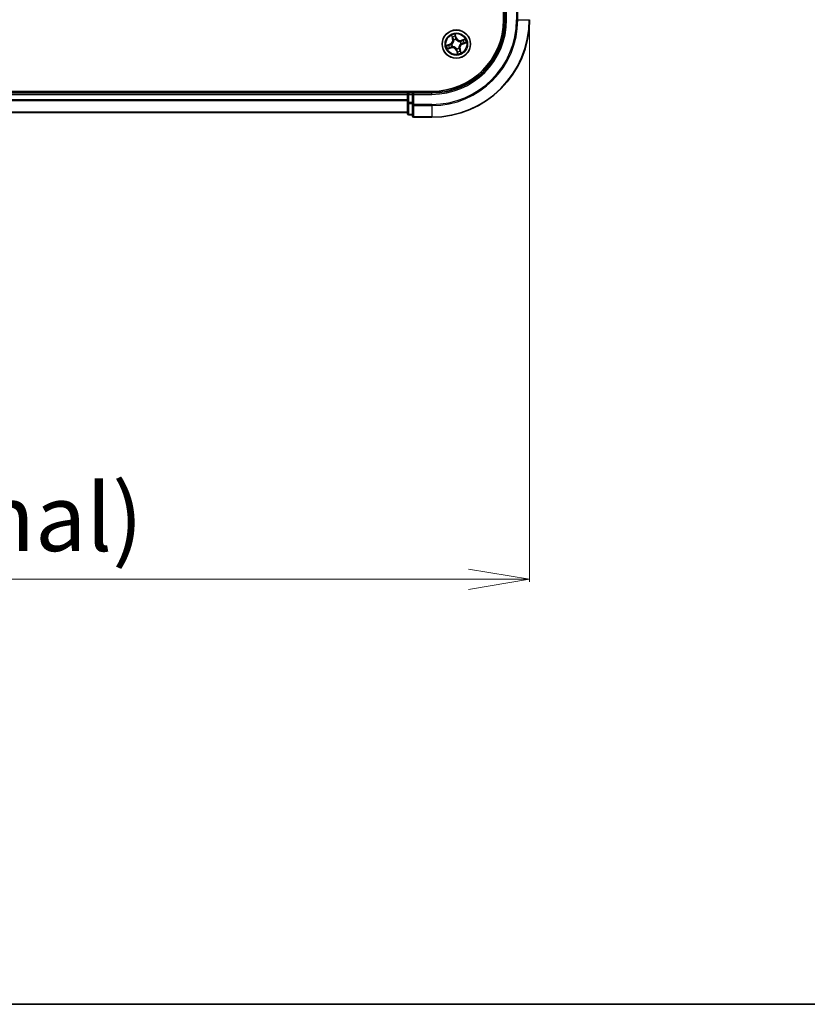
# Model space of a CAD drawing. Units: millimetres. Extents: x 7 to 8669, y 4 to 1550.
# Drawn here: x 1189 to 1351, y 4 to 206 of the extents above; entities that cross this region are included whole.
import ezdxf

# ---------------------------------------------------------------- set-up
doc = ezdxf.new("R2010")
doc.units = ezdxf.units.MM
doc.header["$LTSCALE"] = 0.5
doc.layers.get('Defpoints').update_dxf_attribs({"lineweight": 25})
for name, color, linetype, lineweight in [('Border (ISO)', 7, 'Continuous', 35), ('Dimension (ISO)', 7, 'Continuous', 18), ('Visible (ISO)', 7, 'Continuous', 35), ('Visible Narrow (ISO)', 7, 'Continuous', 25)]:
    doc.layers.add(name, color=color, linetype=linetype, lineweight=lineweight)
doc.styles.add('Note Text (TK)', font='MS PGothic.ttf')
doc.dimstyles.new('Default - Method 1b (TK)', dxfattribs={"dimscale": 0.5, "dimtxt": 2.5, "dimasz": 2.5, "dimexe": 1, "dimexo": 1.5, "dimgap": 1, "dimtad": 1, "dimrnd": 1e-08, "dimdsep": 46, "dimtxsty": 'Note Text (TK)', "dimblk": 'OPEN', "dimcen": 0.09, "dimdle": 5, "dimclrd": 100, "dimclre": 100, "dimclrt": 7, "dimadec": 1, "dimazin": 1, "dimtfac": 1, "dimtmove": 0, "dimatfit": 3, "dimldrblk": 'OPEN', "dimfxl": 1, "dimtolj": 1, "dimlwd": -1, "dimlwe": -1, "dimarcsym": 0})

# ---------------------------------------------------------------- blocks, each defined once
blk = doc.blocks.new('Borders tk図枠')
at = {"layer": 'Border (ISO)'}
blk.add_line((14.5, 8), (405.5, 8), dxfattribs=at)
blk = doc.blocks.new('_Open')
at = {"color": 0, "linetype": 'ByBlock', "lineweight": -2}
for p, q in [((-1, 0.167), (0, 0)), ((-1, -0.167), (0, 0)), ((0, 0), (-1, 0))]:
    blk.add_line(p, q, dxfattribs=at)
blk = doc.blocks.new('*D84')
at = {"layer": 'Defpoints', "color": 0}
for p in [(863.63, 205.77), (1293.63, 205.77), (863.63, 91.09)]:
    blk.add_point(p, dxfattribs=at)
at = {"layer": 'Dimension (ISO)', "color": 100}
for p, q in [((863.63, 205.02), (863.63, 90.59)), ((1293.63, 205.02), (1293.63, 90.59)), ((1281.13, 91.09), (876.13, 91.09))]:
    blk.add_line(p, q, dxfattribs=at)
at = {"layer": 'Dimension (ISO)', "color": 100, "xscale": 12.5, "yscale": 12.5, "zscale": 12.5, "rotation": 180}
blk.add_blockref('_Open', (863.63, 91.09), dxfattribs=at)
at = {"layer": 'Dimension (ISO)', "color": 100, "xscale": 12.5, "yscale": 12.5, "zscale": 12.5}
blk.add_blockref('_Open', (1293.63, 91.09), dxfattribs=at)
at = {"layer": 'Dimension (ISO)', "color": 7, "insert": (940.59, 103.73), "char_height": 15, "attachment_point": 4, "style": 'Note Text (TK)'}
blk.add_mtext('\\A1;\\fMS PGothic|b0|i0;{\\H13.6950;430±0.8 (ケース外形 / External)}', dxfattribs=at)

msp = doc.modelspace()

# ---------------------------------------------------------------- linework, layer by layer
at = {"layer": 'Visible (ISO)'}
for p, q in [((1288.3303, 525.774), (1288.3303, 205.774)), ((1288.6303, 209.774), (1288.6303, 205.774)), ((1273.6303, 191.074), (883.6303, 191.074)), ((1268.6303, 190.774), (888.6303, 190.774)), ((1268.6303, 191.074), (1268.6303, 190.774)), ((1268.6303, 190.774), (1268.6303, 190.474)), ((1268.6303, 190.474), (1268.6303, 188.8153)), ((1269.6303, 190.774), (1268.9303, 190.774)), ((1269.9303, 190.474), (1269.6303, 190.774)), ((1273.6303, 190.774), (1269.6303, 190.774)), ((1269.6303, 190.774), (1269.6303, 190.474)), ((1269.6303, 188.8153), (1269.6303, 190.474)), ((1268.6303, 188.8153), (1268.6303, 186.574)), ((1269.6303, 188.8153), (1269.6303, 188.4145)), ((1269.6303, 188.4145), (1269.6303, 186.074)), ((888.6303, 186.774), (1268.6303, 186.774)), ((1268.9303, 186.274), (1269.6303, 186.274)), ((1269.9303, 185.774), (1273.6303, 185.774))]:
    msp.add_line(p, q, dxfattribs=at)
msp.add_circle((1278.6303, 200.774), 2.9, dxfattribs=at)
for centre, radius, start, end in [((1273.6303, 205.774), 20, 270, 0), ((1273.6303, 205.774), 15, 270, 0), ((1273.6303, 205.774), 14.7, 270, 0), ((1268.9303, 190.474), 0.3, 90, 180), ((1268.9303, 186.574), 0.3, 180, 270), ((1269.9303, 186.074), 0.3, 180, 270)]:
    msp.add_arc(centre, radius, start, end, dxfattribs=at)
at = {"layer": 'Visible Narrow (ISO)'}
for p, q in [((1288.9303, 205.774), (1288.9303, 209.474)), ((1290.9898, 209.474), (1290.9898, 205.774)), ((1291.2202, 205.774), (1291.2202, 209.474)), ((1288.9303, 205.774), (1288.6303, 205.774)), ((1291.2202, 205.774), (1290.9898, 205.774)), ((1291.2202, 205.774), (1293.5608, 205.774)), ((1293.5608, 205.774), (1293.6303, 205.774)), ((1277.6192, 202.5688), (1277.8532, 201.8251)), ((1277.9007, 201.8401), (1277.7536, 202.3076)), ((1277.9007, 201.8401), (1277.8532, 201.8251)), ((1277.9007, 201.8401), (1277.97, 201.8619)), ((1278.6197, 202.0811), (1278.3599, 202.8162)), ((1278.4094, 202.5266), (1278.5727, 202.0645)), ((1278.5727, 202.0645), (1278.5043, 202.0403)), ((1278.5727, 202.0645), (1278.6197, 202.0811)), ((1280.4252, 201.7851), (1279.6815, 201.551)), ((1277.3231, 200.7634), (1276.588, 200.5035)), ((1276.8354, 199.7629), (1277.5791, 199.9969)), ((1276.8776, 200.5531), (1277.3397, 200.7164)), ((1277.5642, 200.0444), (1277.0966, 199.8973)), ((1277.3397, 200.7164), (1277.3231, 200.7634)), ((1277.3397, 200.7164), (1277.3639, 200.6479)), ((1277.5642, 200.0444), (1277.5424, 200.1137)), ((1277.5642, 200.0444), (1277.5791, 199.9969)), ((1277.6635, 200.711), (1277.6848, 200.7124)), ((1277.8376, 200.255), (1277.8197, 200.2433)), ((1278.1113, 201.5667), (1278.0997, 201.5845)), ((1278.5673, 201.7407), (1278.5687, 201.7194)), ((1278.6932, 199.8072), (1278.6919, 199.8285)), ((1279.1492, 199.9812), (1279.1609, 199.9634)), ((1279.423, 201.2929), (1279.4408, 201.3046)), ((1279.597, 200.8369), (1279.5758, 200.8355)), ((1279.6964, 201.5035), (1279.6815, 201.551)), ((1279.6964, 201.5035), (1280.1639, 201.6506)), ((1279.6964, 201.5035), (1279.7182, 201.4342)), ((1279.9209, 200.8315), (1279.8966, 200.9)), ((1280.383, 200.9949), (1279.9209, 200.8315)), ((1279.9209, 200.8315), (1279.9375, 200.7845)), ((1279.9375, 200.7845), (1280.6725, 201.0444)), ((1278.6878, 199.4834), (1278.6409, 199.4668)), ((1278.6409, 199.4668), (1278.9007, 198.7317)), ((1278.6878, 199.4834), (1278.7563, 199.5076)), ((1278.8512, 199.0213), (1278.6878, 199.4834)), ((1279.3598, 199.7078), (1279.2905, 199.686)), ((1279.3598, 199.7078), (1279.4074, 199.7228)), ((1279.3598, 199.7078), (1279.507, 199.2403)), ((1279.6414, 198.9791), (1279.4074, 199.7228)), ((888.6303, 190.474), (1268.6303, 190.474)), ((1268.9303, 190.474), (1268.6303, 190.474)), ((1268.9303, 190.774), (1268.9303, 191.074)), ((1268.9303, 190.774), (1268.9303, 190.474)), ((1268.9303, 190.474), (1269.6303, 190.474)), ((1268.9303, 188.8153), (1268.9303, 190.474)), ((1269.9303, 190.474), (1273.6303, 190.474)), ((1269.9303, 188.4145), (1269.9303, 190.474)), ((1273.6303, 190.474), (1273.6303, 190.774)), ((1268.6303, 189.3676), (888.6303, 189.3676)), ((888.6303, 189.214), (1268.6303, 189.214)), ((1268.9303, 188.8153), (1268.6303, 188.8153)), ((1268.9303, 188.8153), (1268.9303, 188.5849)), ((1269.6303, 188.8153), (1268.9303, 188.8153)), ((1268.9303, 186.3435), (1268.9303, 188.5849)), ((1268.9303, 188.5849), (1269.6303, 188.5849)), ((1269.9303, 188.4145), (1269.6303, 188.4145)), ((1273.6303, 188.4145), (1269.9303, 188.4145)), ((1269.9303, 188.4145), (1269.9303, 188.184)), ((1269.9303, 188.184), (1273.6303, 188.184)), ((1269.9303, 185.8435), (1269.9303, 188.184)), ((1273.6303, 188.184), (1273.6303, 188.4145)), ((1273.6303, 188.184), (1273.6303, 185.8435)), ((1268.6303, 186.8203), (888.6303, 186.8203)), ((1268.9303, 186.3435), (1268.9303, 186.274)), ((1269.6303, 186.3435), (1268.9303, 186.3435)), ((1273.6303, 185.8435), (1269.9303, 185.8435)), ((1269.9303, 185.8435), (1269.9303, 185.774)), ((1273.6303, 185.8435), (1273.6303, 185.774))]:
    msp.add_line(p, q, dxfattribs=at)
for radius in [2.8677, 2.3092, 2.1415]:
    msp.add_circle((1278.6303, 200.774), radius, dxfattribs=at)
for centre, radius, start, end in [((1273.6303, 205.774), 17.3595, 270, 0), ((1273.6303, 205.774), 19.9305, 270, 0), ((1273.6303, 205.774), 17.59, 270, 0), ((1273.6303, 205.774), 15.3, 270, 0), ((1277.0384, 201.5687), 0.8542, 289.46833, 17.46833), ((1277.0384, 201.5687), 0.904, 289.46833, 17.46833), ((1278.6303, 200.774), 2.0601, 97.542912, 119.393748), ((1278.6303, 200.774), 1.6122, 98.160809, 118.775851), ((1279.4251, 202.3658), 0.904, 199.46833, 287.46833), ((1279.4251, 202.3658), 0.8542, 199.46833, 287.46833), ((1278.6303, 200.774), 2.0601, 7.542912, 29.393748), ((1278.6303, 200.774), 2.0601, 187.542912, 209.393748), ((1278.6303, 200.774), 1.6122, 188.160809, 208.775851), ((1277.8355, 199.1821), 0.904, 19.46833, 107.46833), ((1277.8355, 199.1821), 0.8542, 19.46833, 107.46833), ((1278.6303, 200.774), 0.9688, 183.726374, 213.210286), ((1278.6303, 200.774), 0.9475, 183.726374, 213.210286), ((1278.6303, 200.774), 0.9688, 93.726374, 123.210286), ((1278.6303, 200.774), 0.9475, 93.726374, 123.210286), ((1278.6303, 200.774), 0.9475, 273.726374, 303.210286), ((1278.6303, 200.774), 0.9688, 273.726374, 303.210286), ((1280.2221, 199.9792), 0.904, 109.46833, 197.46833), ((1280.2221, 199.9792), 0.8542, 109.46833, 197.46833), ((1278.6303, 200.774), 0.9475, 3.726374, 33.210286), ((1278.6303, 200.774), 0.9688, 3.726374, 33.210286), ((1278.6303, 200.774), 1.6122, 8.160809, 28.775851), ((1278.6303, 200.774), 1.6122, 278.160809, 298.775851), ((1278.6303, 200.774), 2.0601, 277.542912, 299.393748)]:
    msp.add_arc(centre, radius, start, end, dxfattribs=at)
for centre, major_axis, ratio, start_param, end_param in [((1277.8011, 202.3226), (-0.0468, -0.0177), 0.54850665, 4.7835784, 6.17876057), ((1277.8758, 202.1478), (-0.0443, -0.0232), 0.89574018, 4.73044269, 6.08586581), ((1278.0175, 201.8768), (-0.0443, -0.0232), 0.89572054, 4.73483766, 6.08588361), ((1278.3624, 202.51), (0.048, 0.0139), 0.54850665, 0.10442473, 1.4996069), ((1278.4078, 202.3255), (0.0493, 0.0081), 0.89574018, 0.19731949, 1.55274262), ((1278.4573, 202.0237), (0.0493, 0.0081), 0.89572054, 0.1973017, 1.54834765), ((1276.8942, 200.5061), (-0.0139, 0.048), 0.54850665, 0.10442473, 1.4996069), ((1277.0788, 200.5515), (-0.0081, 0.0493), 0.89574018, 0.19731949, 1.55274262), ((1277.0817, 199.9448), (0.0177, -0.0468), 0.54850665, 4.7835784, 6.17876057), ((1277.2565, 200.0194), (0.0232, -0.0443), 0.89574018, 4.73044269, 6.08586581), ((1277.3805, 200.601), (-0.0081, 0.0493), 0.89572054, 0.1973017, 1.54834765), ((1277.5274, 200.1612), (0.0232, -0.0443), 0.89572054, 4.73483766, 6.08588361), ((1277.7082, 200.7139), (-0.0242, 0.0438), 0.87684641, 0.18229136, 1.17990219), ((1277.7082, 200.7139), (-0.0293, 0.0405), 0.41070123, 0.09573579, 1.31868747), ((1277.8572, 200.2679), (0.007, -0.0495), 0.87684642, 5.10328313, 6.10089396), ((1277.8572, 200.2679), (0.001, -0.05), 0.41070123, 4.96449783, 6.18744952), ((1278.1242, 201.547), (-0.0495, -0.007), 0.87684642, 5.10328313, 6.10089396), ((1278.1242, 201.547), (-0.05, -0.001), 0.41070123, 4.96449783, 6.18744952), ((1278.5702, 201.696), (0.0438, 0.0242), 0.87684641, 0.18229136, 1.17990219), ((1278.5702, 201.696), (0.0405, 0.0293), 0.41070123, 0.09573579, 1.31868747), ((1278.6903, 199.8519), (-0.0405, -0.0293), 0.41070123, 0.09573579, 1.31868747), ((1278.6903, 199.8519), (-0.0438, -0.0242), 0.87684641, 0.18229136, 1.17990219), ((1279.1364, 200.0009), (0.05, 0.001), 0.41070123, 4.96449783, 6.18744952), ((1279.1364, 200.0009), (0.0495, 0.007), 0.87684642, 5.10328313, 6.10089396), ((1279.4034, 201.2801), (-0.007, 0.0495), 0.87684642, 5.10328313, 6.10089396), ((1279.4034, 201.2801), (-0.001, 0.05), 0.41070123, 4.96449783, 6.18744952), ((1279.5523, 200.834), (0.0293, -0.0405), 0.41070123, 0.09573579, 1.31868747), ((1279.5523, 200.834), (0.0242, -0.0438), 0.87684641, 0.18229136, 1.17990219), ((1279.7332, 201.3867), (-0.0232, 0.0443), 0.89572054, 4.73483766, 6.08588361), ((1279.88, 200.947), (0.0081, -0.0493), 0.89572054, 0.1973017, 1.54834765), ((1280.0041, 201.5285), (-0.0232, 0.0443), 0.89574018, 4.73044269, 6.08586581), ((1280.1789, 201.6031), (-0.0177, 0.0468), 0.54850665, 4.7835784, 6.17876057), ((1280.1818, 200.9965), (0.0081, -0.0493), 0.89574018, 0.19731949, 1.55274262), ((1280.3664, 201.0418), (0.0139, -0.048), 0.54850665, 0.10442473, 1.4996069), ((1278.8033, 199.5242), (-0.0493, -0.0081), 0.89572054, 0.1973017, 1.54834765), ((1278.8528, 199.2224), (-0.0493, -0.0081), 0.89574018, 0.19731949, 1.55274262), ((1278.8981, 199.0379), (-0.048, -0.0139), 0.54850665, 0.10442473, 1.4996069), ((1279.243, 199.6711), (0.0443, 0.0232), 0.89572054, 4.73483766, 6.08588361), ((1279.3848, 199.4001), (0.0443, 0.0232), 0.89574018, 4.73044269, 6.08586581), ((1279.4595, 199.2254), (0.0468, 0.0177), 0.54850665, 4.7835784, 6.17876057), ((1268.9303, 188.8153), (-0.3, 0), 0.76822128, 0, 1.57079633), ((1269.9303, 188.4145), (-0.3, 0), 0.76822128, 0, 1.57079633), ((1268.9303, 186.574), (-0.3, 0), 0.76822128, 0, 1.57079633), ((1269.9303, 186.074), (-0.3, 0), 0.76822128, 0, 1.57079633)]:
    msp.add_ellipse(centre, major_axis=major_axis, ratio=ratio, start_param=start_param, end_param=end_param, dxfattribs=at)
for points, knots in [([(1277.7881, 202.3469), (1277.783, 202.3611), (1277.7761, 202.3751), (1277.755, 202.4112), (1277.7392, 202.4329), (1277.7066, 202.4734), (1277.6901, 202.4922), (1277.6555, 202.5303), (1277.6372, 202.5496), (1277.6192, 202.5688)], [0, 0, 0, 0, 0.0059340385, 0.0059340385, 0.0154285, 0.0154285, 0.0237449879, 0.0237449879, 0.0323943032, 0.0323943032, 0.0323943032, 0.0323943032]), ([(1277.6192, 202.5688), (1277.6328, 202.5456), (1277.6465, 202.5222), (1277.6728, 202.4763), (1277.6853, 202.4537), (1277.7108, 202.4058), (1277.7236, 202.3804), (1277.7418, 202.339), (1277.7482, 202.3232), (1277.7536, 202.3076)], [-0.0323943032, -0.0323943032, -0.0323943032, -0.0323943032, -0.0237449879, -0.0237449879, -0.0154285, -0.0154285, -0.0059340385, -0.0059340385, 0, 0, 0, 0]), ([(1277.7536, 202.3076), (1277.7679, 202.2698), (1277.7816, 202.2356), (1277.8068, 202.1766), (1277.8183, 202.1519), (1277.8283, 202.1328)], [0, 0, 0, 0, 0.014491423, 0.014491423, 0.0289828459, 0.0289828459, 0.0289828459, 0.0289828459]), ([(1277.8542, 202.187), (1277.8452, 202.2044), (1277.835, 202.227), (1277.8127, 202.2809), (1277.8006, 202.3123), (1277.7881, 202.3469)], [-0.0289828459, -0.0289828459, -0.0289828459, -0.0289828459, -0.014491423, -0.014491423, 0, 0, 0, 0]), ([(1277.8283, 202.1328), (1277.8519, 202.0877), (1277.8755, 202.0425), (1277.9228, 201.9522), (1277.9464, 201.9071), (1277.97, 201.8619)], [0, 0, 0, 0, 0.0343899271, 0.0343899271, 0.0687798542, 0.0687798542, 0.0687798542, 0.0687798542]), ([(1277.9958, 201.916), (1277.9722, 201.9612), (1277.9486, 202.0064), (1277.9014, 202.0967), (1277.8778, 202.1419), (1277.8542, 202.187)], [-0.0687798542, -0.0687798542, -0.0687798542, -0.0687798542, -0.0343899271, -0.0343899271, 0, 0, 0, 0]), ([(1277.97, 201.8619), (1278.0027, 201.8007), (1278.0292, 201.7361), (1278.0595, 201.629), (1278.0682, 201.5894), (1278.0744, 201.548)], [0, 0, 0, 0, 0.0491206273, 0.0491206273, 0.0764653604, 0.0764653604, 0.0764653604, 0.0764653604]), ([(1278.0997, 201.5845), (1278.0943, 201.6284), (1278.086, 201.6702), (1278.0563, 201.7833), (1278.0295, 201.8515), (1277.9958, 201.916)], [-0.0764653604, -0.0764653604, -0.0764653604, -0.0764653604, -0.0491206273, -0.0491206273, 0, 0, 0, 0]), ([(1278.3599, 202.8162), (1278.3563, 202.7843), (1278.3527, 202.7521), (1278.3467, 202.6799), (1278.3447, 202.6405), (1278.3487, 202.58), (1278.352, 202.5577), (1278.3582, 202.5373)], [-0.0003383294, -0.0003383294, -0.0003383294, -0.0003383294, 0.0102009359, 0.0102009359, 0.0236501899, 0.0236501899, 0.0320559737, 0.0320559737, 0.0320559737, 0.0320559737]), ([(1278.3582, 202.5373), (1278.3689, 202.5023), (1278.3781, 202.4702), (1278.3928, 202.4136), (1278.3982, 202.3892), (1278.4014, 202.3698)], [-0.0289828459, -0.0289828459, -0.0289828459, -0.0289828459, -0.0145850634, -0.0145850634, 0, 0, 0, 0]), ([(1278.4094, 202.5266), (1278.4022, 202.5489), (1278.3964, 202.5727), (1278.3832, 202.6362), (1278.3771, 202.6768), (1278.3674, 202.7508), (1278.3636, 202.7836), (1278.3599, 202.8162)], [-0.0320559737, -0.0320559737, -0.0320559737, -0.0320559737, -0.0236501899, -0.0236501899, -0.0102009359, -0.0102009359, 0.0003383294, 0.0003383294, 0.0003383294, 0.0003383294]), ([(1278.4014, 202.3698), (1278.4097, 202.3195), (1278.418, 202.2692), (1278.4346, 202.1687), (1278.4429, 202.1184), (1278.4512, 202.0681)], [-0.0687798542, -0.0687798542, -0.0687798542, -0.0687798542, -0.0343899271, -0.0343899271, 0, 0, 0, 0]), ([(1278.4548, 202.3421), (1278.4513, 202.3634), (1278.4455, 202.3903), (1278.4302, 202.4527), (1278.4206, 202.4881), (1278.4094, 202.5266)], [0, 0, 0, 0, 0.0145850634, 0.0145850634, 0.0289828459, 0.0289828459, 0.0289828459, 0.0289828459]), ([(1278.4512, 202.0681), (1278.463, 201.9963), (1278.4825, 201.9257), (1278.5267, 201.8174), (1278.5452, 201.779), (1278.5673, 201.7407)], [-0.0982412545, -0.0982412545, -0.0982412545, -0.0982412545, -0.0491206273, -0.0491206273, -0.0217758941, -0.0217758941, -0.0217758941, -0.0217758941]), ([(1278.5043, 202.0403), (1278.496, 202.0906), (1278.4878, 202.1409), (1278.4713, 202.2415), (1278.463, 202.2918), (1278.4548, 202.3421)], [0, 0, 0, 0, 0.0343899271, 0.0343899271, 0.0687798542, 0.0687798542, 0.0687798542, 0.0687798542]), ([(1278.6094, 201.7267), (1278.5895, 201.7635), (1278.5727, 201.8004), (1278.5326, 201.9042), (1278.5149, 201.9718), (1278.5043, 202.0403)], [0.0217758941, 0.0217758941, 0.0217758941, 0.0217758941, 0.0491206273, 0.0491206273, 0.0982412545, 0.0982412545, 0.0982412545, 0.0982412545]), ([(1280.4252, 201.7851), (1280.4019, 201.7715), (1280.3785, 201.7578), (1280.3326, 201.7315), (1280.3101, 201.7189), (1280.2621, 201.6934), (1280.2367, 201.6807), (1280.1954, 201.6624), (1280.1795, 201.656), (1280.1639, 201.6506)], [-0.0323943032, -0.0323943032, -0.0323943032, -0.0323943032, -0.0237449879, -0.0237449879, -0.0154285, -0.0154285, -0.0059340385, -0.0059340385, 0, 0, 0, 0]), ([(1280.2032, 201.6161), (1280.2174, 201.6213), (1280.2314, 201.6282), (1280.2675, 201.6492), (1280.2893, 201.6651), (1280.3297, 201.6977), (1280.3485, 201.7141), (1280.3866, 201.7488), (1280.406, 201.767), (1280.4252, 201.7851)], [0, 0, 0, 0, 0.0059340385, 0.0059340385, 0.0154285, 0.0154285, 0.0237449879, 0.0237449879, 0.0323943032, 0.0323943032, 0.0323943032, 0.0323943032]), ([(1276.8776, 200.5531), (1276.8553, 200.5459), (1276.8316, 200.54), (1276.7681, 200.5268), (1276.7275, 200.5208), (1276.6535, 200.5111), (1276.6206, 200.5073), (1276.588, 200.5035)], [-0.0320559737, -0.0320559737, -0.0320559737, -0.0320559737, -0.0236501899, -0.0236501899, -0.0102009359, -0.0102009359, 0.0003383294, 0.0003383294, 0.0003383294, 0.0003383294]), ([(1276.588, 200.5035), (1276.62, 200.5), (1276.6522, 200.4964), (1276.7244, 200.4904), (1276.7637, 200.4884), (1276.8242, 200.4924), (1276.8465, 200.4956), (1276.8669, 200.5019)], [-0.0003383294, -0.0003383294, -0.0003383294, -0.0003383294, 0.0102009359, 0.0102009359, 0.0236501899, 0.0236501899, 0.0320559737, 0.0320559737, 0.0320559737, 0.0320559737]), ([(1277.0574, 199.9318), (1277.0432, 199.9266), (1277.0292, 199.9197), (1276.993, 199.8987), (1276.9713, 199.8829), (1276.9309, 199.8503), (1276.9121, 199.8338), (1276.8739, 199.7991), (1276.8546, 199.7809), (1276.8354, 199.7629)], [0, 0, 0, 0, 0.0059340385, 0.0059340385, 0.0154285, 0.0154285, 0.0237449879, 0.0237449879, 0.0323943032, 0.0323943032, 0.0323943032, 0.0323943032]), ([(1276.8354, 199.7629), (1276.8586, 199.7765), (1276.882, 199.7902), (1276.928, 199.8164), (1276.9505, 199.829), (1276.9984, 199.8545), (1277.0239, 199.8673), (1277.0652, 199.8855), (1277.081, 199.8919), (1277.0966, 199.8973)], [-0.0323943032, -0.0323943032, -0.0323943032, -0.0323943032, -0.0237449879, -0.0237449879, -0.0154285, -0.0154285, -0.0059340385, -0.0059340385, 0, 0, 0, 0]), ([(1276.8669, 200.5019), (1276.9019, 200.5126), (1276.934, 200.5218), (1276.9907, 200.5365), (1277.0151, 200.5419), (1277.0344, 200.5451)], [-0.0289828459, -0.0289828459, -0.0289828459, -0.0289828459, -0.0145850634, -0.0145850634, 0, 0, 0, 0]), ([(1277.0622, 200.5984), (1277.0408, 200.5949), (1277.014, 200.5892), (1276.9516, 200.5738), (1276.9162, 200.5642), (1276.8776, 200.5531)], [0, 0, 0, 0, 0.0145850634, 0.0145850634, 0.0289828459, 0.0289828459, 0.0289828459, 0.0289828459]), ([(1277.0344, 200.5451), (1277.0847, 200.5534), (1277.135, 200.5617), (1277.2356, 200.5782), (1277.2859, 200.5865), (1277.3362, 200.5948)], [-0.0687798542, -0.0687798542, -0.0687798542, -0.0687798542, -0.0343899271, -0.0343899271, 0, 0, 0, 0]), ([(1277.2172, 199.9979), (1277.1999, 199.9889), (1277.1773, 199.9786), (1277.1233, 199.9563), (1277.092, 199.9443), (1277.0574, 199.9318)], [-0.0289828459, -0.0289828459, -0.0289828459, -0.0289828459, -0.014491423, -0.014491423, 0, 0, 0, 0]), ([(1277.3639, 200.6479), (1277.3136, 200.6397), (1277.2633, 200.6314), (1277.1628, 200.6149), (1277.1125, 200.6067), (1277.0622, 200.5984)], [0, 0, 0, 0, 0.0343899271, 0.0343899271, 0.0687798542, 0.0687798542, 0.0687798542, 0.0687798542]), ([(1277.0966, 199.8973), (1277.1344, 199.9116), (1277.1687, 199.9253), (1277.2277, 199.9505), (1277.2524, 199.962), (1277.2714, 199.9719)], [0, 0, 0, 0, 0.014491423, 0.014491423, 0.0289828459, 0.0289828459, 0.0289828459, 0.0289828459]), ([(1277.4882, 200.1395), (1277.4431, 200.1159), (1277.3979, 200.0923), (1277.3075, 200.0451), (1277.2624, 200.0215), (1277.2172, 199.9979)], [-0.0687798542, -0.0687798542, -0.0687798542, -0.0687798542, -0.0343899271, -0.0343899271, 0, 0, 0, 0]), ([(1277.2714, 199.9719), (1277.3166, 199.9956), (1277.3617, 200.0192), (1277.452, 200.0664), (1277.4972, 200.0901), (1277.5424, 200.1137)], [0, 0, 0, 0, 0.0343899271, 0.0343899271, 0.0687798542, 0.0687798542, 0.0687798542, 0.0687798542]), ([(1277.3362, 200.5948), (1277.408, 200.6067), (1277.4786, 200.6262), (1277.5868, 200.6704), (1277.6252, 200.6889), (1277.6635, 200.711)], [-0.0982412545, -0.0982412545, -0.0982412545, -0.0982412545, -0.0491206273, -0.0491206273, -0.0217758941, -0.0217758941, -0.0217758941, -0.0217758941]), ([(1277.6775, 200.7531), (1277.6407, 200.7332), (1277.6038, 200.7163), (1277.5, 200.6763), (1277.4325, 200.6586), (1277.3639, 200.6479)], [0.0217758941, 0.0217758941, 0.0217758941, 0.0217758941, 0.0491206273, 0.0491206273, 0.0982412545, 0.0982412545, 0.0982412545, 0.0982412545]), ([(1277.8197, 200.2433), (1277.7758, 200.238), (1277.734, 200.2297), (1277.6209, 200.2), (1277.5528, 200.1732), (1277.4882, 200.1395)], [-0.0764653604, -0.0764653604, -0.0764653604, -0.0764653604, -0.0491206273, -0.0491206273, 0, 0, 0, 0]), ([(1277.5424, 200.1137), (1277.6035, 200.1464), (1277.6682, 200.1728), (1277.7752, 200.2032), (1277.8148, 200.2119), (1277.8562, 200.2181)], [0, 0, 0, 0, 0.0491206273, 0.0491206273, 0.0764653604, 0.0764653604, 0.0764653604, 0.0764653604]), ([(1278.0744, 201.548), (1278.0747, 201.5322), (1278.0747, 201.5163), (1278.0721, 201.4192), (1278.0599, 201.3362), (1278.0203, 201.2017), (1278.0002, 201.1502), (1277.9756, 201.1009), (1277.9509, 201.0515), (1277.9218, 201.0045), (1277.8382, 200.892), (1277.7791, 200.8324), (1277.7031, 200.7719), (1277.6904, 200.7624), (1277.6775, 200.7531)], [0.073818549, 0.073818549, 0.073818549, 0.073818549, 0.079279611, 0.079279611, 0.107010485, 0.107010485, 0.124342281, 0.124342281, 0.124342281, 0.141674077, 0.141674077, 0.16940495, 0.16940495, 0.174866013, 0.174866013, 0.174866013, 0.174866013]), ([(1277.6848, 200.7124), (1277.6982, 200.7223), (1277.7115, 200.7326), (1277.791, 200.7977), (1277.8528, 200.8623), (1277.9413, 200.9845), (1277.9724, 201.0356), (1277.9991, 201.0891), (1278.0258, 201.1426), (1278.048, 201.1981), (1278.0925, 201.3423), (1278.107, 201.4305), (1278.1112, 201.5332), (1278.1115, 201.55), (1278.1113, 201.5667)], [-0.174866013, -0.174866013, -0.174866013, -0.174866013, -0.16940495, -0.16940495, -0.141674077, -0.141674077, -0.124342281, -0.124342281, -0.124342281, -0.107010485, -0.107010485, -0.079279611, -0.079279611, -0.073818549, -0.073818549, -0.073818549, -0.073818549]), ([(1278.6919, 199.8285), (1278.6819, 199.8419), (1278.6716, 199.8552), (1278.6066, 199.9347), (1278.542, 199.9965), (1278.4198, 200.085), (1278.3686, 200.1161), (1278.3152, 200.1428), (1278.2617, 200.1695), (1278.2061, 200.1917), (1278.0619, 200.2362), (1277.9737, 200.2506), (1277.8711, 200.2549), (1277.8543, 200.2551), (1277.8376, 200.255)], [-0.174866013, -0.174866013, -0.174866013, -0.174866013, -0.16940495, -0.16940495, -0.141674077, -0.141674077, -0.124342281, -0.124342281, -0.124342281, -0.107010485, -0.107010485, -0.079279611, -0.079279611, -0.073818549, -0.073818549, -0.073818549, -0.073818549]), ([(1277.8562, 200.2181), (1277.872, 200.2184), (1277.8879, 200.2184), (1277.985, 200.2158), (1278.0681, 200.2036), (1278.2026, 200.164), (1278.2541, 200.1439), (1278.3034, 200.1192), (1278.3527, 200.0946), (1278.3997, 200.0655), (1278.5122, 199.9818), (1278.5719, 199.9227), (1278.6323, 199.8467), (1278.6419, 199.834), (1278.6511, 199.8212)], [0.073818549, 0.073818549, 0.073818549, 0.073818549, 0.079279611, 0.079279611, 0.107010485, 0.107010485, 0.124342281, 0.124342281, 0.124342281, 0.141674077, 0.141674077, 0.16940495, 0.16940495, 0.174866013, 0.174866013, 0.174866013, 0.174866013]), ([(1278.5687, 201.7194), (1278.5786, 201.706), (1278.589, 201.6927), (1278.654, 201.6132), (1278.7186, 201.5514), (1278.8408, 201.4629), (1278.8919, 201.4318), (1278.9454, 201.4051), (1278.9989, 201.3784), (1279.0544, 201.3562), (1279.1986, 201.3118), (1279.2869, 201.2973), (1279.3895, 201.293), (1279.4063, 201.2928), (1279.423, 201.2929)], [-0.174866013, -0.174866013, -0.174866013, -0.174866013, -0.16940495, -0.16940495, -0.141674077, -0.141674077, -0.124342281, -0.124342281, -0.124342281, -0.107010485, -0.107010485, -0.079279611, -0.079279611, -0.073818549, -0.073818549, -0.073818549, -0.073818549]), ([(1279.4044, 201.3299), (1279.3885, 201.3295), (1279.3726, 201.3296), (1279.2756, 201.3322), (1279.1925, 201.3443), (1279.058, 201.384), (1279.0065, 201.4041), (1278.9572, 201.4287), (1278.9078, 201.4533), (1278.8608, 201.4824), (1278.7484, 201.5661), (1278.6887, 201.6252), (1278.6283, 201.7012), (1278.6187, 201.7139), (1278.6094, 201.7267)], [0.073818549, 0.073818549, 0.073818549, 0.073818549, 0.079279611, 0.079279611, 0.107010485, 0.107010485, 0.124342281, 0.124342281, 0.124342281, 0.141674077, 0.141674077, 0.16940495, 0.16940495, 0.174866013, 0.174866013, 0.174866013, 0.174866013]), ([(1278.6511, 199.8212), (1278.6711, 199.7844), (1278.6879, 199.7475), (1278.728, 199.6437), (1278.7457, 199.5762), (1278.7563, 199.5076)], [0.0217758941, 0.0217758941, 0.0217758941, 0.0217758941, 0.0491206273, 0.0491206273, 0.0982412545, 0.0982412545, 0.0982412545, 0.0982412545]), ([(1278.8094, 199.4798), (1278.7976, 199.5517), (1278.778, 199.6223), (1278.7339, 199.7305), (1278.7153, 199.7689), (1278.6932, 199.8072)], [-0.0982412545, -0.0982412545, -0.0982412545, -0.0982412545, -0.0491206273, -0.0491206273, -0.0217758941, -0.0217758941, -0.0217758941, -0.0217758941]), ([(1279.5758, 200.8355), (1279.5623, 200.8256), (1279.5491, 200.8153), (1279.4696, 200.7502), (1279.4077, 200.6856), (1279.3192, 200.5634), (1279.2882, 200.5123), (1279.2615, 200.4588), (1279.2348, 200.4054), (1279.2126, 200.3498), (1279.1681, 200.2056), (1279.1536, 200.1174), (1279.1494, 200.0147), (1279.1491, 199.9979), (1279.1492, 199.9812)], [-0.174866013, -0.174866013, -0.174866013, -0.174866013, -0.16940495, -0.16940495, -0.141674077, -0.141674077, -0.124342281, -0.124342281, -0.124342281, -0.107010485, -0.107010485, -0.079279611, -0.079279611, -0.073818549, -0.073818549, -0.073818549, -0.073818549]), ([(1279.1609, 199.9634), (1279.1663, 199.9195), (1279.1745, 199.8777), (1279.2043, 199.7646), (1279.2311, 199.6965), (1279.2648, 199.6319)], [-0.0764653604, -0.0764653604, -0.0764653604, -0.0764653604, -0.0491206273, -0.0491206273, 0, 0, 0, 0]), ([(1279.1862, 199.9999), (1279.1858, 200.0157), (1279.1859, 200.0316), (1279.1885, 200.1287), (1279.2007, 200.2118), (1279.2403, 200.3462), (1279.2604, 200.3977), (1279.285, 200.4471), (1279.3097, 200.4964), (1279.3387, 200.5434), (1279.4224, 200.6559), (1279.4815, 200.7156), (1279.5575, 200.776), (1279.5702, 200.7856), (1279.5831, 200.7948)], [0.073818549, 0.073818549, 0.073818549, 0.073818549, 0.079279611, 0.079279611, 0.107010485, 0.107010485, 0.124342281, 0.124342281, 0.124342281, 0.141674077, 0.141674077, 0.16940495, 0.16940495, 0.174866013, 0.174866013, 0.174866013, 0.174866013]), ([(1279.2905, 199.686), (1279.2578, 199.7472), (1279.2314, 199.8119), (1279.2011, 199.9189), (1279.1923, 199.9585), (1279.1862, 199.9999)], [0, 0, 0, 0, 0.0491206273, 0.0491206273, 0.0764653604, 0.0764653604, 0.0764653604, 0.0764653604]), ([(1279.7182, 201.4342), (1279.657, 201.4015), (1279.5924, 201.3751), (1279.4853, 201.3447), (1279.4458, 201.336), (1279.4044, 201.3299)], [0, 0, 0, 0, 0.0491206273, 0.0491206273, 0.0764653604, 0.0764653604, 0.0764653604, 0.0764653604]), ([(1279.4408, 201.3046), (1279.4847, 201.31), (1279.5266, 201.3182), (1279.6396, 201.348), (1279.7078, 201.3748), (1279.7723, 201.4085)], [-0.0764653604, -0.0764653604, -0.0764653604, -0.0764653604, -0.0491206273, -0.0491206273, 0, 0, 0, 0]), ([(1279.5831, 200.7948), (1279.6199, 200.8148), (1279.6567, 200.8316), (1279.7605, 200.8716), (1279.8281, 200.8894), (1279.8966, 200.9)], [0.0217758941, 0.0217758941, 0.0217758941, 0.0217758941, 0.0491206273, 0.0491206273, 0.0982412545, 0.0982412545, 0.0982412545, 0.0982412545]), ([(1279.9244, 200.9531), (1279.8526, 200.9412), (1279.782, 200.9217), (1279.6737, 200.8775), (1279.6353, 200.859), (1279.597, 200.8369)], [-0.0982412545, -0.0982412545, -0.0982412545, -0.0982412545, -0.0491206273, -0.0491206273, -0.0217758941, -0.0217758941, -0.0217758941, -0.0217758941]), ([(1279.9892, 201.576), (1279.944, 201.5524), (1279.8989, 201.5287), (1279.8085, 201.4815), (1279.7634, 201.4578), (1279.7182, 201.4342)], [0, 0, 0, 0, 0.0343899271, 0.0343899271, 0.0687798542, 0.0687798542, 0.0687798542, 0.0687798542]), ([(1279.7723, 201.4085), (1279.8175, 201.432), (1279.8627, 201.4556), (1279.953, 201.5028), (1279.9982, 201.5264), (1280.0434, 201.55)], [-0.0687798542, -0.0687798542, -0.0687798542, -0.0687798542, -0.0343899271, -0.0343899271, 0, 0, 0, 0]), ([(1279.8966, 200.9), (1279.9469, 200.9082), (1279.9972, 200.9165), (1280.0978, 200.933), (1280.1481, 200.9412), (1280.1984, 200.9495)], [0, 0, 0, 0, 0.0343899271, 0.0343899271, 0.0687798542, 0.0687798542, 0.0687798542, 0.0687798542]), ([(1280.2261, 201.0028), (1280.1758, 200.9945), (1280.1256, 200.9863), (1280.025, 200.9697), (1279.9747, 200.9614), (1279.9244, 200.9531)], [-0.0687798542, -0.0687798542, -0.0687798542, -0.0687798542, -0.0343899271, -0.0343899271, 0, 0, 0, 0]), ([(1280.1639, 201.6506), (1280.1262, 201.6363), (1280.0919, 201.6226), (1280.0329, 201.5974), (1280.0082, 201.5859), (1279.9892, 201.576)], [0, 0, 0, 0, 0.014491423, 0.014491423, 0.0289828459, 0.0289828459, 0.0289828459, 0.0289828459]), ([(1280.0434, 201.55), (1280.0607, 201.559), (1280.0833, 201.5693), (1280.1372, 201.5916), (1280.1686, 201.6036), (1280.2032, 201.6161)], [-0.0289828459, -0.0289828459, -0.0289828459, -0.0289828459, -0.014491423, -0.014491423, 0, 0, 0, 0]), ([(1280.1984, 200.9495), (1280.2197, 200.953), (1280.2466, 200.9587), (1280.309, 200.9741), (1280.3444, 200.9837), (1280.383, 200.9949)], [0, 0, 0, 0, 0.0145850634, 0.0145850634, 0.0289828459, 0.0289828459, 0.0289828459, 0.0289828459]), ([(1280.3936, 201.046), (1280.3587, 201.0353), (1280.3266, 201.0261), (1280.2699, 201.0115), (1280.2455, 201.006), (1280.2261, 201.0028)], [-0.0289828459, -0.0289828459, -0.0289828459, -0.0289828459, -0.0145850634, -0.0145850634, 0, 0, 0, 0]), ([(1280.383, 200.9949), (1280.4052, 201.002), (1280.429, 201.0079), (1280.4925, 201.0211), (1280.5331, 201.0271), (1280.6071, 201.0368), (1280.64, 201.0406), (1280.6725, 201.0444)], [-0.0320559737, -0.0320559737, -0.0320559737, -0.0320559737, -0.0236501899, -0.0236501899, -0.0102009359, -0.0102009359, 0.0003383294, 0.0003383294, 0.0003383294, 0.0003383294]), ([(1280.6725, 201.0444), (1280.6406, 201.0479), (1280.6084, 201.0515), (1280.5362, 201.0576), (1280.4968, 201.0595), (1280.4364, 201.0556), (1280.414, 201.0523), (1280.3936, 201.046)], [-0.0003383294, -0.0003383294, -0.0003383294, -0.0003383294, 0.0102009359, 0.0102009359, 0.0236501899, 0.0236501899, 0.0320559737, 0.0320559737, 0.0320559737, 0.0320559737]), ([(1278.7563, 199.5076), (1278.7646, 199.4573), (1278.7728, 199.407), (1278.7893, 199.3064), (1278.7976, 199.2561), (1278.8058, 199.2058)], [0, 0, 0, 0, 0.0343899271, 0.0343899271, 0.0687798542, 0.0687798542, 0.0687798542, 0.0687798542]), ([(1278.8058, 199.2058), (1278.8093, 199.1845), (1278.815, 199.1576), (1278.8304, 199.0952), (1278.84, 199.0598), (1278.8512, 199.0213)], [0, 0, 0, 0, 0.0145850634, 0.0145850634, 0.0289828459, 0.0289828459, 0.0289828459, 0.0289828459]), ([(1278.8591, 199.1781), (1278.8509, 199.2284), (1278.8426, 199.2787), (1278.826, 199.3793), (1278.8177, 199.4296), (1278.8094, 199.4798)], [-0.0687798542, -0.0687798542, -0.0687798542, -0.0687798542, -0.0343899271, -0.0343899271, 0, 0, 0, 0]), ([(1278.8512, 199.0213), (1278.8583, 198.999), (1278.8642, 198.9752), (1278.8774, 198.9117), (1278.8835, 198.8711), (1278.8932, 198.7972), (1278.897, 198.7643), (1278.9007, 198.7317)], [-0.0320559737, -0.0320559737, -0.0320559737, -0.0320559737, -0.0236501899, -0.0236501899, -0.0102009359, -0.0102009359, 0.0003383294, 0.0003383294, 0.0003383294, 0.0003383294]), ([(1278.9023, 199.0106), (1278.8916, 199.0456), (1278.8825, 199.0777), (1278.8678, 199.1343), (1278.8624, 199.1587), (1278.8591, 199.1781)], [-0.0289828459, -0.0289828459, -0.0289828459, -0.0289828459, -0.0145850634, -0.0145850634, 0, 0, 0, 0]), ([(1278.9007, 198.7317), (1278.9042, 198.7636), (1278.9079, 198.7959), (1278.9139, 198.868), (1278.9158, 198.9074), (1278.9119, 198.9679), (1278.9086, 198.9902), (1278.9023, 199.0106)], [-0.0003383294, -0.0003383294, -0.0003383294, -0.0003383294, 0.0102009359, 0.0102009359, 0.0236501899, 0.0236501899, 0.0320559737, 0.0320559737, 0.0320559737, 0.0320559737]), ([(1279.2648, 199.6319), (1279.2884, 199.5867), (1279.312, 199.5416), (1279.3592, 199.4512), (1279.3828, 199.406), (1279.4064, 199.3609)], [-0.0687798542, -0.0687798542, -0.0687798542, -0.0687798542, -0.0343899271, -0.0343899271, 0, 0, 0, 0]), ([(1279.4323, 199.4151), (1279.4087, 199.4602), (1279.3851, 199.5054), (1279.3378, 199.5957), (1279.3142, 199.6409), (1279.2905, 199.686)], [0, 0, 0, 0, 0.0343899271, 0.0343899271, 0.0687798542, 0.0687798542, 0.0687798542, 0.0687798542]), ([(1279.4064, 199.3609), (1279.4154, 199.3436), (1279.4256, 199.321), (1279.4479, 199.267), (1279.4599, 199.2356), (1279.4725, 199.201)], [-0.0289828459, -0.0289828459, -0.0289828459, -0.0289828459, -0.014491423, -0.014491423, 0, 0, 0, 0]), ([(1279.507, 199.2403), (1279.4926, 199.2781), (1279.4789, 199.3123), (1279.4538, 199.3713), (1279.4423, 199.3961), (1279.4323, 199.4151)], [0, 0, 0, 0, 0.014491423, 0.014491423, 0.0289828459, 0.0289828459, 0.0289828459, 0.0289828459]), ([(1279.4725, 199.201), (1279.4776, 199.1869), (1279.4845, 199.1728), (1279.5055, 199.1367), (1279.5214, 199.115), (1279.554, 199.0745), (1279.5705, 199.0558), (1279.6051, 199.0176), (1279.6233, 198.9983), (1279.6414, 198.9791)], [0, 0, 0, 0, 0.0059340385, 0.0059340385, 0.0154285, 0.0154285, 0.0237449879, 0.0237449879, 0.0323943032, 0.0323943032, 0.0323943032, 0.0323943032]), ([(1279.6414, 198.9791), (1279.6278, 199.0023), (1279.6141, 199.0257), (1279.5878, 199.0716), (1279.5752, 199.0942), (1279.5497, 199.1421), (1279.537, 199.1676), (1279.5187, 199.2089), (1279.5124, 199.2247), (1279.507, 199.2403)], [-0.0323943032, -0.0323943032, -0.0323943032, -0.0323943032, -0.0237449879, -0.0237449879, -0.0154285, -0.0154285, -0.0059340385, -0.0059340385, 0, 0, 0, 0])]:
    msp.add_open_spline(points, degree=3, knots=knots, dxfattribs=at)

# ---------------------------------------------------------------- block references
at = {"xscale": 5.5, "yscale": 5.5, "zscale": 5.5}
msp.add_blockref('Borders tk図枠', (133, -40), dxfattribs=at)

# ---------------------------------------------------------------- dimensions: what is measured, and where the dimension line sits
at = {"layer": 'Dimension (ISO)', "color": 100}
dim = msp.add_linear_dim(base=(863.6303, 91.0917), p1=(1293.6303, 205.774), p2=(863.6303, 205.774), text='\\fMS PGothic|b0|i0;{\\H13.6950;<>±0.8 (ケース外形 / External)}', dimstyle='Default - Method 1b (TK)', override={"dimtxt": 30, "dimasz": 25, "dimgap": 8, "dimdec": 0, "dimtol": 0, "dimlim": 0, "dimtp": 0, "dimtm": 0, "dimtdec": 0, "dimtofl": 0, "dimatfit": 1}, dxfattribs=at)
dim.commit()
dim.dimension.update_dxf_attribs({"geometry": '*D84', "text_midpoint": (1078.6303, 91.0917), "dimtype": 160})

doc.saveas('drawing.dxf')
